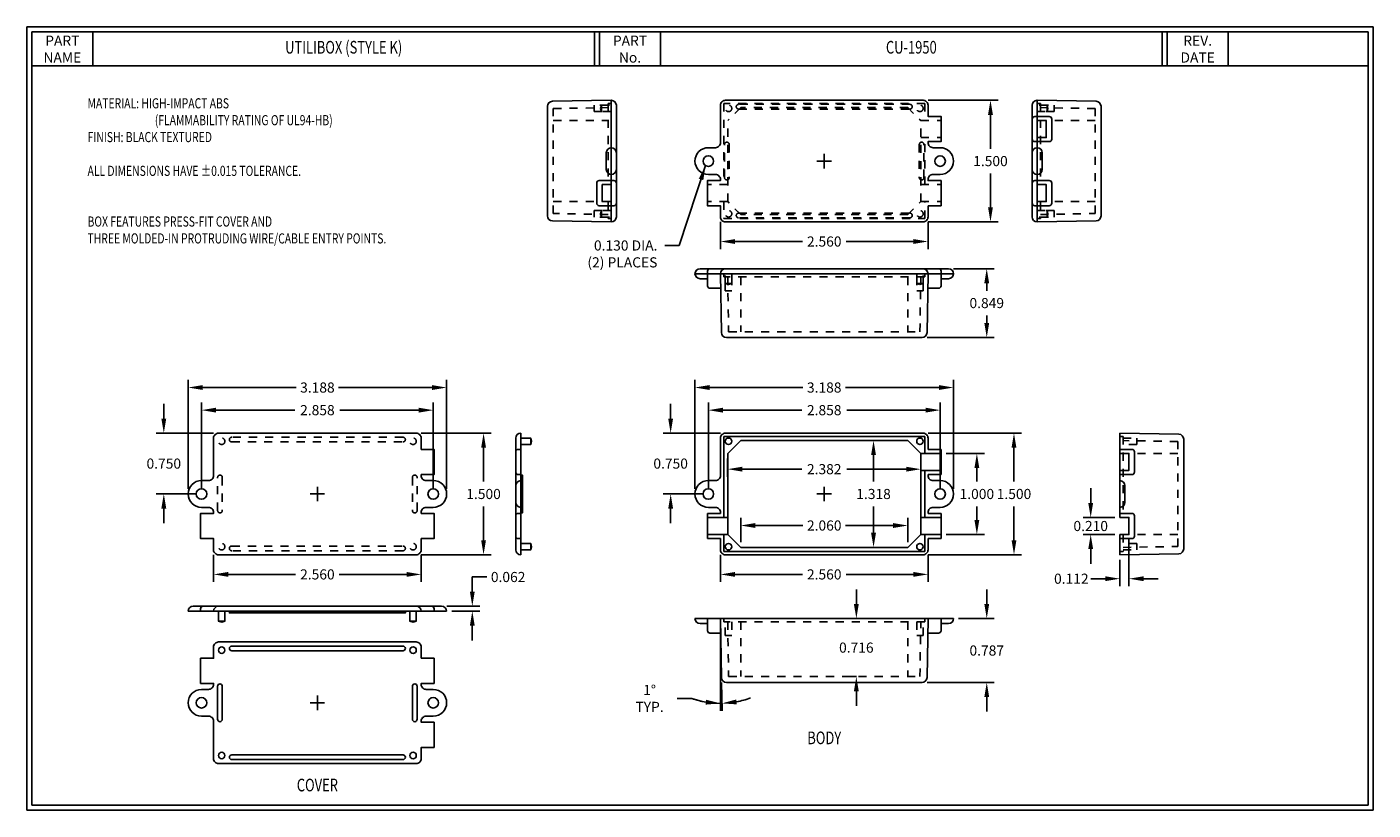
# Model space of a CAD drawing. Units: inches. Extents: x 0 to 16.6, y 0 to 9.7.
import ezdxf
from ezdxf.enums import TextEntityAlignment as Align

# ---------------------------------------------------------------- set-up
doc = ezdxf.new("R2010")
doc.units = ezdxf.units.IN
doc.header["$LTSCALE"] = 0.375
doc.header["$MEASUREMENT"] = 0
doc.linetypes.add('CENTER', pattern=[2, 1.25, -0.25, 0.25, -0.25])
doc.linetypes.add('HIDDEN', pattern=[0.375, 0.25, -0.125])
for name, color, linetype in [('CENTER', 7, 'CENTER'), ('DIM', 7, 'Continuous'), ('HIDDEN', 7, 'HIDDEN'), ('OBJECT', 7, 'Continuous'), ('TEXT', 7, 'Continuous'), ('TITLE', 7, 'Continuous')]:
    doc.layers.add(name, color=color, linetype=linetype)
doc.styles.add('TXT', font='TXT.shx', dxfattribs={"width": 0.75})
doc.dimstyles.new('23NSTD', dxfattribs={"dimtxt": 0.125, "dimasz": 0.18, "dimexe": 0.093, "dimexo": 0.063, "dimgap": 0.09, "dimtad": 0, "dimtih": 1, "dimtoh": 1, "dimdec": 3, "dimzin": 0, "dimdsep": 46, "dimtxsty": 'TXT', "dimcen": 0.09, "dimadec": 0, "dimazin": 0, "dimtfac": 1, "dimtdec": 3, "dimtofl": 0, "dimtmove": 0, "dimatfit": 1, "dimfxl": 1, "dimtolj": 1, "dimtzin": 0, "dimarcsym": 0})

# ---------------------------------------------------------------- blocks, each defined once
blk = doc.blocks.new('Hbs')
at = {"layer": 'TITLE'}
for p, q in [((0, 0), (0, 9.66)), ((0, 9.66), (16.6, 9.66)), ((16.6, 9.66), (16.6, 0)), ((0.062, 0.062), (0.062, 9.598)), ((0.062, 9.598), (16.538, 9.598)), ((0.812, 9.18), (0.812, 9.598)), ((7, 9.598), (7, 9.18)), ((7.062, 9.598), (7.062, 9.18)), ((7.812, 9.598), (7.812, 9.18)), ((14, 9.598), (14, 9.18)), ((14.062, 9.598), (14.062, 9.18)), ((14.812, 9.598), (14.812, 9.18)), ((16.538, 9.598), (16.538, 0.062)), ((0.062, 9.18), (16.538, 9.18)), ((16.6, 0), (0, 0)), ((16.538, 0.062), (0.062, 0.062))]:
    blk.add_line(p, q, dxfattribs=at)
at = {"layer": 'TEXT', "style": 'TXT'}
for s, p in [('PART', (0.437, 9.428)), ('PART', (7.437, 9.428)), ('REV.', (14.437, 9.428)), ('NAME', (0.437, 9.22)), ('No.', (7.437, 9.22)), ('DATE', (14.437, 9.22))]:
    blk.add_text(s, height=0.125, dxfattribs=at).set_placement(p, align=Align.CENTER)
blk = doc.blocks.new('*D2')
at = {"layer": 'Defpoints', "color": 0}
for p in [(11.261, 4.933), (8.403, 3.899), (11.261, 3.899)]:
    blk.add_point(p, dxfattribs=at)
at = {"layer": 'DIM', "color": 0, "lineweight": -2}
for p, q in [((8.403, 3.962), (8.403, 5.026)), ((11.261, 3.962), (11.261, 5.026)), ((8.583, 4.933), (9.555, 4.933)), ((11.081, 4.933), (10.11, 4.933))]:
    blk.add_line(p, q, dxfattribs=at)
at = {"layer": 'DIM', "color": 0}
for points in [[(8.583, 4.963), (8.583, 4.903), (8.403, 4.933)], [(11.081, 4.963), (11.081, 4.903), (11.261, 4.933)]]:
    blk.add_solid(points, dxfattribs=at)
at = {"layer": 'DIM', "color": 0, "insert": (9.832, 4.933), "char_height": 0.125, "attachment_point": 5, "style": 'TXT'}
blk.add_mtext('\\A1;2.858', dxfattribs=at)
blk = doc.blocks.new('*D3')
at = {"layer": 'Defpoints', "color": 0}
for p in [(11.272, 4.399), (11.272, 3.399), (11.714, 3.399)]:
    blk.add_point(p, dxfattribs=at)
at = {"layer": 'DIM', "color": 0, "lineweight": -2}
for p, q in [((11.335, 4.399), (11.807, 4.399)), ((11.714, 4.219), (11.714, 4.051)), ((11.714, 3.579), (11.714, 3.746)), ((11.335, 3.399), (11.807, 3.399))]:
    blk.add_line(p, q, dxfattribs=at)
at = {"layer": 'DIM', "color": 0}
for points in [[(11.684, 4.219), (11.744, 4.219), (11.714, 4.399)], [(11.684, 3.579), (11.744, 3.579), (11.714, 3.399)]]:
    blk.add_solid(points, dxfattribs=at)
at = {"layer": 'DIM', "color": 0, "insert": (11.714, 3.899), "char_height": 0.125, "attachment_point": 5, "style": 'TXT'}
blk.add_mtext('\\A1;1.000', dxfattribs=at)
blk = doc.blocks.new('*D4')
at = {"layer": 'Defpoints', "color": 0}
for p in [(11.426, 5.212), (8.238, 3.899), (11.426, 3.899)]:
    blk.add_point(p, dxfattribs=at)
at = {"layer": 'DIM', "color": 0, "lineweight": -2}
for p, q in [((8.238, 3.962), (8.238, 5.305)), ((8.418, 5.212), (9.57, 5.212)), ((11.246, 5.212), (10.094, 5.212)), ((11.426, 3.962), (11.426, 5.305))]:
    blk.add_line(p, q, dxfattribs=at)
at = {"layer": 'DIM', "color": 0}
for points in [[(8.418, 5.242), (8.418, 5.182), (8.238, 5.212)], [(11.246, 5.242), (11.246, 5.182), (11.426, 5.212)]]:
    blk.add_solid(points, dxfattribs=at)
at = {"layer": 'DIM', "color": 0, "insert": (9.832, 5.212), "char_height": 0.125, "attachment_point": 5, "style": 'TXT'}
blk.add_mtext('\\A1;3.188', dxfattribs=at)
blk = doc.blocks.new('*D5')
at = {"layer": 'Defpoints', "color": 0}
for p in [(11.05, 4.649), (11.05, 3.149), (12.172, 3.149)]:
    blk.add_point(p, dxfattribs=at)
at = {"layer": 'DIM', "color": 0, "lineweight": -2}
for p, q in [((11.113, 4.649), (12.265, 4.649)), ((12.172, 4.469), (12.172, 4.051)), ((12.172, 3.329), (12.172, 3.746)), ((11.113, 3.149), (12.265, 3.149))]:
    blk.add_line(p, q, dxfattribs=at)
at = {"layer": 'DIM', "color": 0}
for points in [[(12.142, 4.469), (12.202, 4.469), (12.172, 4.649)], [(12.142, 3.329), (12.202, 3.329), (12.172, 3.149)]]:
    blk.add_solid(points, dxfattribs=at)
at = {"layer": 'DIM', "color": 0, "insert": (12.172, 3.899), "char_height": 0.125, "attachment_point": 5, "style": 'TXT'}
blk.add_mtext('\\A1;1.500', dxfattribs=at)
blk = doc.blocks.new('*D6')
at = {"layer": 'Defpoints', "color": 0}
for p in [(8.552, 3.211), (11.112, 3.211), (8.552, 2.907)]:
    blk.add_point(p, dxfattribs=at)
at = {"layer": 'DIM', "color": 0, "lineweight": -2}
for p, q in [((8.552, 3.148), (8.552, 2.814)), ((11.112, 3.148), (11.112, 2.814)), ((8.732, 2.907), (9.563, 2.907)), ((10.932, 2.907), (10.102, 2.907))]:
    blk.add_line(p, q, dxfattribs=at)
at = {"layer": 'DIM', "color": 0}
for points in [[(8.732, 2.937), (8.732, 2.877), (8.552, 2.907)], [(10.932, 2.937), (10.932, 2.877), (11.112, 2.907)]]:
    blk.add_solid(points, dxfattribs=at)
at = {"layer": 'DIM', "color": 0, "insert": (9.832, 2.907), "char_height": 0.125, "attachment_point": 5, "style": 'TXT'}
blk.add_mtext('\\A1;2.560', dxfattribs=at)
blk = doc.blocks.new('*D7')
at = {"layer": 'Defpoints', "color": 0}
for p in [(11.426, 2.362), (11.038, 1.575), (11.836, 1.575)]:
    blk.add_point(p, dxfattribs=at)
at = {"layer": 'DIM', "color": 0, "lineweight": -2}
for p, q in [((11.836, 2.542), (11.836, 2.722)), ((11.489, 2.362), (11.929, 2.362)), ((11.101, 1.575), (11.929, 1.575)), ((11.836, 1.395), (11.836, 1.215))]:
    blk.add_line(p, q, dxfattribs=at)
at = {"layer": 'DIM', "color": 0}
for points in [[(11.806, 2.542), (11.866, 2.542), (11.836, 2.362)], [(11.806, 1.395), (11.866, 1.395), (11.836, 1.575)]]:
    blk.add_solid(points, dxfattribs=at)
at = {"layer": 'DIM', "color": 0, "insert": (11.836, 1.968), "char_height": 0.125, "attachment_point": 5, "style": 'TXT'}
blk.add_mtext('\\A1;0.787', dxfattribs=at)
blk = doc.blocks.new('*D8')
at = {"layer": 'Defpoints', "color": 0}
for p in [(10.228, 2.362), (10.291, 2.362), (10.291, 1.646)]:
    blk.add_point(p, dxfattribs=at)
at = {"layer": 'DIM', "color": 0, "lineweight": -2}
for p, q in [((10.228, 2.542), (10.228, 2.722)), ((10.228, 2.362), (10.135, 2.362)), ((10.228, 1.646), (10.135, 1.646)), ((10.228, 1.466), (10.228, 1.286))]:
    blk.add_line(p, q, dxfattribs=at)
at = {"layer": 'DIM', "color": 0}
for points in [[(10.198, 2.542), (10.258, 2.542), (10.228, 2.362)], [(10.198, 1.466), (10.258, 1.466), (10.228, 1.646)]]:
    blk.add_solid(points, dxfattribs=at)
at = {"layer": 'DIM', "color": 0, "insert": (10.228, 2.004), "char_height": 0.125, "attachment_point": 5, "style": 'TXT'}
blk.add_mtext('\\A1;0.716', dxfattribs=at)
blk = doc.blocks.new('*D9')
at = {"layer": 'Defpoints', "color": 0}
for p in [(8.641, 4.399), (11.023, 4.399), (11.023, 4.205)]:
    blk.add_point(p, dxfattribs=at)
at = {"layer": 'DIM', "color": 0, "lineweight": -2}
for p, q in [((8.641, 4.336), (8.641, 4.112)), ((11.023, 4.336), (11.023, 4.112)), ((8.821, 4.205), (9.555, 4.205)), ((10.843, 4.205), (10.11, 4.205))]:
    blk.add_line(p, q, dxfattribs=at)
at = {"layer": 'DIM', "color": 0}
for points in [[(8.821, 4.235), (8.821, 4.175), (8.641, 4.205)], [(10.843, 4.235), (10.843, 4.175), (11.023, 4.205)]]:
    blk.add_solid(points, dxfattribs=at)
at = {"layer": 'DIM', "color": 0, "insert": (9.832, 4.205), "char_height": 0.125, "attachment_point": 5, "style": 'TXT'}
blk.add_mtext('\\A1;2.382', dxfattribs=at)
blk = doc.blocks.new('*D10')
at = {"layer": 'Defpoints', "color": 0}
for p in [(10.862, 4.558), (10.44, 3.24), (10.862, 3.24)]:
    blk.add_point(p, dxfattribs=at)
at = {"layer": 'DIM', "color": 0, "lineweight": -2}
for p, q in [((10.799, 4.558), (10.347, 4.558)), ((10.44, 4.378), (10.44, 4.051)), ((10.44, 3.42), (10.44, 3.746)), ((10.799, 3.24), (10.347, 3.24))]:
    blk.add_line(p, q, dxfattribs=at)
at = {"layer": 'DIM', "color": 0}
for points in [[(10.41, 4.378), (10.47, 4.378), (10.44, 4.558)], [(10.41, 3.42), (10.47, 3.42), (10.44, 3.24)]]:
    blk.add_solid(points, dxfattribs=at)
at = {"layer": 'DIM', "color": 0, "insert": (10.44, 3.899), "char_height": 0.125, "attachment_point": 5, "style": 'TXT'}
blk.add_mtext('\\A1;1.318', dxfattribs=at)
blk = doc.blocks.new('*D11')
at = {"layer": 'Defpoints', "color": 0}
for p in [(10.862, 3.51), (8.802, 3.24), (10.862, 3.24)]:
    blk.add_point(p, dxfattribs=at)
at = {"layer": 'DIM', "color": 0, "lineweight": -2}
for p, q in [((8.802, 3.303), (8.802, 3.603)), ((8.982, 3.51), (9.57, 3.51)), ((10.682, 3.51), (10.094, 3.51)), ((10.862, 3.303), (10.862, 3.603))]:
    blk.add_line(p, q, dxfattribs=at)
at = {"layer": 'DIM', "color": 0}
for points in [[(8.982, 3.54), (8.982, 3.48), (8.802, 3.51)], [(10.682, 3.54), (10.682, 3.48), (10.862, 3.51)]]:
    blk.add_solid(points, dxfattribs=at)
at = {"layer": 'DIM', "color": 0, "insert": (9.832, 3.51), "char_height": 0.125, "attachment_point": 5, "style": 'TXT'}
blk.add_mtext('\\A1;2.060', dxfattribs=at)
blk = doc.blocks.new('*D12')
at = {"layer": 'Defpoints', "color": 0}
for p in [(5.011, 4.933), (2.153, 3.899), (5.011, 3.899)]:
    blk.add_point(p, dxfattribs=at)
at = {"layer": 'DIM', "color": 0, "lineweight": -2}
for p, q in [((2.153, 3.962), (2.153, 5.026)), ((5.011, 3.962), (5.011, 5.026)), ((2.333, 4.933), (3.304, 4.933)), ((4.831, 4.933), (3.859, 4.933))]:
    blk.add_line(p, q, dxfattribs=at)
at = {"layer": 'DIM', "color": 0}
for points in [[(2.333, 4.963), (2.333, 4.903), (2.153, 4.933)], [(4.831, 4.963), (4.831, 4.903), (5.011, 4.933)]]:
    blk.add_solid(points, dxfattribs=at)
at = {"layer": 'DIM', "color": 0, "insert": (3.582, 4.933), "char_height": 0.125, "attachment_point": 5, "style": 'TXT'}
blk.add_mtext('\\A1;2.858', dxfattribs=at)
blk = doc.blocks.new('*D13')
at = {"layer": 'Defpoints', "color": 0}
for p in [(5.176, 5.212), (1.988, 3.899), (5.176, 3.899)]:
    blk.add_point(p, dxfattribs=at)
at = {"layer": 'DIM', "color": 0, "lineweight": -2}
for p, q in [((1.988, 3.962), (1.988, 5.305)), ((2.168, 5.212), (3.32, 5.212)), ((4.996, 5.212), (3.843, 5.212)), ((5.176, 3.962), (5.176, 5.305))]:
    blk.add_line(p, q, dxfattribs=at)
at = {"layer": 'DIM', "color": 0}
for points in [[(2.168, 5.242), (2.168, 5.182), (1.988, 5.212)], [(4.996, 5.242), (4.996, 5.182), (5.176, 5.212)]]:
    blk.add_solid(points, dxfattribs=at)
at = {"layer": 'DIM', "color": 0, "insert": (3.582, 5.212), "char_height": 0.125, "attachment_point": 5, "style": 'TXT'}
blk.add_mtext('\\A1;3.188', dxfattribs=at)
blk = doc.blocks.new('*D14')
at = {"layer": 'Defpoints', "color": 0}
for p in [(4.8, 4.649), (4.8, 3.149), (5.631, 3.149)]:
    blk.add_point(p, dxfattribs=at)
at = {"layer": 'DIM', "color": 0, "lineweight": -2}
for p, q in [((4.863, 4.649), (5.724, 4.649)), ((5.631, 4.469), (5.631, 4.051)), ((5.631, 3.329), (5.631, 3.746)), ((4.863, 3.149), (5.724, 3.149))]:
    blk.add_line(p, q, dxfattribs=at)
at = {"layer": 'DIM', "color": 0}
for points in [[(5.601, 4.469), (5.661, 4.469), (5.631, 4.649)], [(5.601, 3.329), (5.661, 3.329), (5.631, 3.149)]]:
    blk.add_solid(points, dxfattribs=at)
at = {"layer": 'DIM', "color": 0, "insert": (5.631, 3.899), "char_height": 0.125, "attachment_point": 5, "style": 'TXT'}
blk.add_mtext('\\A1;1.500', dxfattribs=at)
blk = doc.blocks.new('*D15')
at = {"layer": 'Defpoints', "color": 0}
for p in [(2.302, 3.211), (4.862, 3.211), (2.302, 2.907)]:
    blk.add_point(p, dxfattribs=at)
at = {"layer": 'DIM', "color": 0, "lineweight": -2}
for p, q in [((2.302, 3.148), (2.302, 2.814)), ((4.862, 3.148), (4.862, 2.814)), ((2.482, 2.907), (3.312, 2.907)), ((4.682, 2.907), (3.851, 2.907))]:
    blk.add_line(p, q, dxfattribs=at)
at = {"layer": 'DIM', "color": 0}
for points in [[(2.482, 2.937), (2.482, 2.877), (2.302, 2.907)], [(4.682, 2.937), (4.682, 2.877), (4.862, 2.907)]]:
    blk.add_solid(points, dxfattribs=at)
at = {"layer": 'DIM', "color": 0, "insert": (3.582, 2.907), "char_height": 0.125, "attachment_point": 5, "style": 'TXT'}
blk.add_mtext('\\A1;2.560', dxfattribs=at)
blk = doc.blocks.new('*D16')
at = {"layer": 'Defpoints', "color": 0}
for p in [(5.114, 2.515), (5.492, 2.515), (5.176, 2.453)]:
    blk.add_point(p, dxfattribs=at)
at = {"layer": 'DIM', "color": 0, "lineweight": -2}
for p, q in [((5.492, 2.695), (5.492, 2.875)), ((5.492, 2.875), (5.672, 2.875)), ((5.177, 2.515), (5.585, 2.515)), ((5.239, 2.453), (5.585, 2.453)), ((5.492, 2.273), (5.492, 2.093))]:
    blk.add_line(p, q, dxfattribs=at)
at = {"layer": 'DIM', "color": 0}
for points in [[(5.462, 2.695), (5.522, 2.695), (5.492, 2.515)], [(5.462, 2.273), (5.522, 2.273), (5.492, 2.453)]]:
    blk.add_solid(points, dxfattribs=at)
at = {"layer": 'DIM', "color": 0, "insert": (5.934, 2.875), "char_height": 0.125, "attachment_point": 5, "style": 'TXT'}
blk.add_mtext('\\A1;0.062', dxfattribs=at)
blk = doc.blocks.new('*D17')
at = {"layer": 'Defpoints', "color": 0}
for p in [(8.614, 4.649), (7.938, 3.899), (8.403, 3.899)]:
    blk.add_point(p, dxfattribs=at)
at = {"layer": 'DIM', "color": 0, "lineweight": -2}
for p, q in [((7.938, 4.829), (7.938, 5.009)), ((8.551, 4.649), (7.845, 4.649)), ((8.34, 3.899), (7.845, 3.899)), ((7.938, 3.719), (7.938, 3.539))]:
    blk.add_line(p, q, dxfattribs=at)
at = {"layer": 'DIM', "color": 0}
for points in [[(7.908, 4.829), (7.968, 4.829), (7.938, 4.649)], [(7.908, 3.719), (7.968, 3.719), (7.938, 3.899)]]:
    blk.add_solid(points, dxfattribs=at)
at = {"layer": 'DIM', "color": 0, "insert": (7.938, 4.274), "char_height": 0.125, "attachment_point": 5, "style": 'TXT'}
blk.add_mtext('\\A1;0.750', dxfattribs=at)
blk = doc.blocks.new('*D18')
at = {"layer": 'Defpoints', "color": 0}
for p in [(2.364, 4.649), (1.688, 3.899), (2.153, 3.899)]:
    blk.add_point(p, dxfattribs=at)
at = {"layer": 'DIM', "color": 0, "lineweight": -2}
for p, q in [((1.688, 4.829), (1.688, 5.009)), ((2.301, 4.649), (1.595, 4.649)), ((2.09, 3.899), (1.595, 3.899)), ((1.688, 3.719), (1.688, 3.539))]:
    blk.add_line(p, q, dxfattribs=at)
at = {"layer": 'DIM', "color": 0}
for points in [[(1.658, 4.829), (1.718, 4.829), (1.688, 4.649)], [(1.658, 3.719), (1.718, 3.719), (1.688, 3.899)]]:
    blk.add_solid(points, dxfattribs=at)
at = {"layer": 'DIM', "color": 0, "insert": (1.688, 4.274), "char_height": 0.125, "attachment_point": 5, "style": 'TXT'}
blk.add_mtext('\\A1;0.750', dxfattribs=at)
blk = doc.blocks.new('*D19')
at = {"layer": 'Defpoints', "color": 0}
for p in [(13.478, 3.609), (13.118, 3.399), (13.478, 3.399)]:
    blk.add_point(p, dxfattribs=at)
at = {"layer": 'DIM', "color": 0, "lineweight": -2}
for p, q in [((13.118, 3.789), (13.118, 3.969)), ((13.415, 3.609), (13.025, 3.609)), ((13.415, 3.399), (13.025, 3.399)), ((13.118, 3.219), (13.118, 3.039))]:
    blk.add_line(p, q, dxfattribs=at)
at = {"layer": 'DIM', "color": 0}
for points in [[(13.088, 3.789), (13.148, 3.789), (13.118, 3.609)], [(13.088, 3.219), (13.148, 3.219), (13.118, 3.399)]]:
    blk.add_solid(points, dxfattribs=at)
at = {"layer": 'DIM', "color": 0, "insert": (13.118, 3.504), "char_height": 0.125, "attachment_point": 5, "style": 'TXT'}
blk.add_mtext('\\A1;0.210', dxfattribs=at)
blk = doc.blocks.new('*D20')
at = {"layer": 'Defpoints', "color": 0}
for p in [(13.59, 3.399), (13.478, 3.149), (13.478, 2.854)]:
    blk.add_point(p, dxfattribs=at)
at = {"layer": 'DIM', "color": 0, "lineweight": -2}
for p, q in [((13.59, 3.336), (13.59, 2.761)), ((13.478, 3.086), (13.478, 2.761)), ((13.298, 2.854), (13.118, 2.854)), ((13.77, 2.854), (13.95, 2.854))]:
    blk.add_line(p, q, dxfattribs=at)
at = {"layer": 'DIM', "color": 0}
for points in [[(13.298, 2.884), (13.298, 2.824), (13.478, 2.854)], [(13.77, 2.884), (13.77, 2.824), (13.59, 2.854)]]:
    blk.add_solid(points, dxfattribs=at)
at = {"layer": 'DIM', "color": 0, "insert": (12.879, 2.854), "char_height": 0.125, "attachment_point": 5, "style": 'TXT'}
blk.add_mtext('\\A1;0.112', dxfattribs=at)
blk = doc.blocks.new('*D21')
at = {"layer": 'Defpoints', "color": 0}
for p in [(8.552, 2.362), (8.552, 2.362), (8.552, 2.34), (8.565, 1.636), (8.564, 1.316)]:
    blk.add_point(p, dxfattribs=at)
at = {"layer": 'DIM', "color": 0, "lineweight": -2}
for p, q in [((8.552, 2.277), (8.552, 1.223)), ((8.566, 1.573), (8.572, 1.223)), ((8.198, 1.377), (8.018, 1.377))]:
    blk.add_line(p, q, dxfattribs=at)
for start, end in [(250.1884, 270), (250.2625, 260.1313), (280.8687, 290.7375)]:
    blk.add_arc((8.552, 2.362), 1.046, start, end, dxfattribs=at)
at = {"layer": 'DIM', "color": 0}
for points in [[(8.375, 1.361), (8.37, 1.301), (8.552, 1.316)], [(8.753, 1.304), (8.746, 1.364), (8.57, 1.316)]]:
    blk.add_solid(points, dxfattribs=at)
at = {"layer": 'DIM', "color": 0, "insert": (7.678, 1.377), "char_height": 0.125, "attachment_point": 5, "style": 'TXT'}
blk.add_mtext('\\A1;1° TYP.', dxfattribs=at)
blk = doc.blocks.new('*D22')
at = {"layer": 'Defpoints', "color": 0}
for p in [(11.05, 8.755), (11.05, 7.255), (11.882, 7.255)]:
    blk.add_point(p, dxfattribs=at)
at = {"layer": 'DIM', "color": 0, "lineweight": -2}
for p, q in [((11.113, 8.755), (11.975, 8.755)), ((11.882, 8.575), (11.882, 8.158)), ((11.882, 7.435), (11.882, 7.853)), ((11.113, 7.255), (11.975, 7.255))]:
    blk.add_line(p, q, dxfattribs=at)
at = {"layer": 'DIM', "color": 0}
for points in [[(11.852, 8.575), (11.912, 8.575), (11.882, 8.755)], [(11.852, 7.435), (11.912, 7.435), (11.882, 7.255)]]:
    blk.add_solid(points, dxfattribs=at)
at = {"layer": 'DIM', "color": 0, "insert": (11.882, 8.005), "char_height": 0.125, "attachment_point": 5, "style": 'TXT'}
blk.add_mtext('\\A1;1.500', dxfattribs=at)
blk = doc.blocks.new('*D23')
at = {"layer": 'Defpoints', "color": 0}
for p in [(8.552, 7.317), (11.112, 7.317), (8.552, 7.013)]:
    blk.add_point(p, dxfattribs=at)
at = {"layer": 'DIM', "color": 0, "lineweight": -2}
for p, q in [((8.552, 7.254), (8.552, 6.92)), ((11.112, 7.254), (11.112, 6.92)), ((8.732, 7.013), (9.563, 7.013)), ((10.932, 7.013), (10.102, 7.013))]:
    blk.add_line(p, q, dxfattribs=at)
at = {"layer": 'DIM', "color": 0}
for points in [[(8.732, 7.043), (8.732, 6.983), (8.552, 7.013)], [(10.932, 7.043), (10.932, 6.983), (11.112, 7.013)]]:
    blk.add_solid(points, dxfattribs=at)
at = {"layer": 'DIM', "color": 0, "insert": (9.832, 7.013), "char_height": 0.125, "attachment_point": 5, "style": 'TXT'}
blk.add_mtext('\\A1;2.560', dxfattribs=at)
blk = doc.blocks.new('*D24')
at = {"layer": 'Defpoints', "color": 0}
for p in [(11.364, 6.678), (11.038, 5.829), (11.836, 5.829)]:
    blk.add_point(p, dxfattribs=at)
at = {"layer": 'DIM', "color": 0, "lineweight": -2}
for p, q in [((11.427, 6.678), (11.929, 6.678)), ((11.836, 6.498), (11.836, 6.406)), ((11.836, 6.009), (11.836, 6.101)), ((11.101, 5.829), (11.929, 5.829))]:
    blk.add_line(p, q, dxfattribs=at)
at = {"layer": 'DIM', "color": 0}
for points in [[(11.806, 6.498), (11.866, 6.498), (11.836, 6.678)], [(11.806, 6.009), (11.866, 6.009), (11.836, 5.829)]]:
    blk.add_solid(points, dxfattribs=at)
at = {"layer": 'DIM', "color": 0, "insert": (11.836, 6.254), "char_height": 0.125, "attachment_point": 5, "style": 'TXT'}
blk.add_mtext('\\A1;0.849', dxfattribs=at)

msp = doc.modelspace()

# ---------------------------------------------------------------- linework, layer by layer
at = {"layer": 'CENTER'}
for p, q in [((9.7422, 8.0051), (9.9222, 8.0051)), ((9.8322, 7.9151), (9.8322, 8.0951)), ((3.5816, 3.8089), (3.5816, 3.9889)), ((9.8322, 3.8089), (9.8322, 3.9889)), ((3.4916, 3.8989), (3.6716, 3.8989)), ((9.7422, 3.8989), (9.9222, 3.8989)), ((3.5816, 1.2334), (3.5816, 1.4134)), ((3.4916, 1.3234), (3.6716, 1.3234))]:
    msp.add_line(p, q, dxfattribs=at)
at = {"layer": 'HIDDEN'}
for p, q in [((6.4903, 8.6523), (7.1663, 8.6641)), ((6.4904, 7.3579), (6.4903, 8.6523)), ((7.084, 8.6951), (7.084, 8.6151)), ((7.1663, 8.7151), (7.1663, 7.7151)), ((7.2063, 8.7151), (7.1663, 8.7151)), ((11.0722, 8.7151), (8.5922, 8.7151)), ((8.5922, 8.7151), (8.5922, 7.7151)), ((8.8023, 8.6641), (8.6412, 8.5051)), ((10.8622, 8.6641), (8.8023, 8.6641)), ((10.8622, 8.6641), (11.0232, 8.5051)), ((11.0722, 8.7151), (11.0722, 8.5051)), ((12.4581, 8.7151), (12.4981, 8.7151)), ((12.4981, 8.7151), (12.4981, 7.7151)), ((13.1741, 8.6523), (12.4981, 8.6641)), ((12.5804, 8.6951), (12.5804, 8.6151)), ((13.174, 7.3579), (13.1741, 8.6523)), ((6.4903, 8.5051), (7.1663, 8.5051)), ((8.6412, 7.5051), (8.6412, 8.5051)), ((11.0232, 8.5051), (11.2722, 8.5051)), ((11.0232, 7.5051), (11.0232, 8.5051)), ((13.1741, 8.5051), (12.5701, 8.5051)), ((11.0232, 8.2951), (11.2722, 8.2951)), ((11.0722, 7.7151), (11.0722, 8.2951)), ((8.6412, 7.7151), (8.3922, 7.7151)), ((11.0232, 7.7151), (11.2722, 7.7151)), ((6.4903, 7.5051), (7.0943, 7.5051)), ((7.1663, 7.5051), (7.1663, 7.2951)), ((8.6412, 7.5051), (8.3922, 7.5051)), ((8.5922, 7.5051), (8.5922, 7.2951)), ((8.8023, 7.3461), (8.6412, 7.5051)), ((10.8622, 7.3461), (11.0232, 7.5051)), ((11.0232, 7.5051), (11.2722, 7.5051)), ((11.0722, 7.2951), (11.0722, 7.5051)), ((12.4981, 7.5051), (12.4981, 7.2951)), ((13.1741, 7.5051), (12.5701, 7.5051)), ((7.1663, 7.3461), (6.4904, 7.3579)), ((7.084, 7.3151), (7.084, 7.3951)), ((10.8622, 7.3461), (8.8023, 7.3461)), ((12.4981, 7.3461), (13.174, 7.3579)), ((12.5804, 7.3151), (12.5804, 7.3951)), ((7.2063, 7.2951), (7.1663, 7.2951)), ((8.5922, 7.2951), (11.0722, 7.2951)), ((12.4581, 7.2951), (12.4981, 7.2951)), ((8.5922, 6.6161), (8.5922, 6.5761)), ((11.0722, 6.5761), (8.5922, 6.5761)), ((8.6122, 6.4939), (8.6922, 6.4939)), ((8.6412, 6.5761), (8.653, 5.9001)), ((8.8023, 6.5761), (8.8023, 5.9001)), ((10.8622, 6.5761), (10.8622, 5.9001)), ((11.0522, 6.4939), (10.9722, 6.4939)), ((11.0114, 5.9002), (11.0232, 6.5761)), ((11.0722, 6.6161), (11.0722, 6.5761)), ((8.653, 5.9001), (11.0114, 5.9002)), ((13.4778, 4.6089), (13.5178, 4.6089)), ((13.5178, 4.6089), (13.5178, 3.6089)), ((14.1938, 4.5461), (13.5178, 4.5579)), ((14.1937, 3.2517), (14.1938, 4.5461)), ((14.1938, 4.3989), (13.5898, 4.3989)), ((13.5178, 3.3989), (13.5178, 3.1889)), ((14.1938, 3.3989), (13.5898, 3.3989)), ((13.4778, 3.1889), (13.5178, 3.1889)), ((13.5178, 3.2399), (14.1937, 3.2517)), ((8.5922, 2.3619), (8.5922, 2.3219)), ((11.0722, 2.3619), (11.0722, 2.3219)), ((11.0722, 2.3219), (8.5922, 2.3219)), ((8.6412, 2.3219), (8.653, 1.6459)), ((8.8023, 2.3219), (8.8023, 1.6459)), ((10.8622, 2.3219), (10.8622, 1.6459)), ((11.0114, 1.646), (11.0232, 2.3219)), ((8.653, 1.6459), (11.0114, 1.646))]:
    msp.add_line(p, q, dxfattribs=at)
for points in [[(7.1663, 8.6951), (6.9963, 8.6951), (6.9963, 8.6151), (7.1663, 8.6151)], [(7.2063, 8.6151), (7.084, 8.6151), (7.0733, 8.6551), (7.084, 8.6951), (7.2063, 8.6951)], [(12.4581, 8.6151), (12.5804, 8.6151), (12.5911, 8.6551), (12.5804, 8.6951), (12.4581, 8.6951)], [(12.4981, 8.6951), (12.6681, 8.6951), (12.6681, 8.6151), (12.4981, 8.6151)], [(7.1663, 7.3151), (6.9963, 7.3151), (6.9963, 7.3951), (7.1663, 7.3951)], [(7.2063, 7.3951), (7.084, 7.3951), (7.0733, 7.3551), (7.084, 7.3151), (7.2063, 7.3151)], [(12.4581, 7.3951), (12.5804, 7.3951), (12.5911, 7.3551), (12.5804, 7.3151), (12.4581, 7.3151)], [(12.4981, 7.3151), (12.6681, 7.3151), (12.6681, 7.3951), (12.4981, 7.3951)], [(8.6922, 6.6161), (8.6922, 6.4939), (8.6522, 6.4831), (8.6122, 6.4939), (8.6122, 6.6161)], [(8.6922, 6.5761), (8.6922, 6.4061), (8.6122, 6.4061), (8.6122, 6.5761)], [(10.9722, 6.6161), (10.9722, 6.4939), (11.0122, 6.4831), (11.0522, 6.4939), (11.0522, 6.6161)], [(10.9722, 6.5761), (10.9722, 6.4061), (11.0522, 6.4061), (11.0522, 6.5761)], [(13.5178, 4.5889), (13.6878, 4.5889), (13.6878, 4.5089), (13.5178, 4.5089)], [(13.5178, 3.2089), (13.6878, 3.2089), (13.6878, 3.2889), (13.5178, 3.2889)], [(8.6922, 2.3219), (8.6922, 2.1519), (8.6122, 2.1519), (8.6122, 2.3219)], [(10.9722, 2.3219), (10.9722, 2.1519), (11.0522, 2.1519), (11.0522, 2.3219)]]:
    msp.add_lwpolyline(points, dxfattribs=at)
for points in [[(8.7762, 8.7051, 1), (8.7762, 8.6471), (10.8882, 8.6471, 1), (10.8882, 8.7051)], [(8.6602, 7.8011, -1), (8.6022, 7.8011), (8.6022, 8.2091, -1), (8.6602, 8.2091)], [(11.0042, 7.8011, 1), (11.0622, 7.8011), (11.0622, 8.2091, 1), (11.0042, 8.2091)], [(8.7762, 7.3051, -1), (8.7762, 7.3631), (10.8882, 7.3631, -1), (10.8882, 7.3051)], [(2.5256, 4.5989, 1), (2.5256, 4.5409), (4.6376, 4.5409, 1), (4.6376, 4.5989)], [(2.4096, 3.6949, -1), (2.3516, 3.6949), (2.3516, 4.1029, -1), (2.4096, 4.1029)], [(4.7536, 3.6949, 1), (4.8116, 3.6949), (4.8116, 4.1029, 1), (4.7536, 4.1029)], [(2.5256, 3.1989, -1), (2.5256, 3.2569), (4.6376, 3.2569, -1), (4.6376, 3.1989)]]:
    msp.add_lwpolyline(points, format="xyb", close=True, dxfattribs=at)
for centre in [(8.6522, 8.6551), (11.0122, 8.6551), (8.6522, 7.3551), (11.0122, 7.3551), (2.4016, 4.5489), (4.7616, 4.5489), (2.4016, 3.2489), (4.7616, 3.2489)]:
    msp.add_circle(centre, 0.04, dxfattribs=at)
at = {"layer": 'OBJECT'}
for p, q in [((6.4193, 7.3298), (6.4193, 8.6805)), ((6.4802, 8.7424), (7.2063, 8.7551)), ((7.2063, 8.7551), (7.2063, 7.2551)), ((7.2063, 8.7551), (7.2063, 8.7551)), ((7.2683, 8.6931), (7.2683, 7.3171)), ((12.3961, 8.6931), (12.3961, 7.3171)), ((12.4581, 8.7551), (12.4581, 8.7551)), ((13.1842, 8.7424), (12.4581, 8.7551)), ((12.4581, 8.7551), (12.4581, 7.2551)), ((13.2451, 7.3298), (13.2451, 8.6805)), ((7.1443, 7.9021), (7.1443, 8.1081)), ((12.5201, 7.9021), (12.5201, 8.1081)), ((7.2063, 7.2551), (6.4802, 7.2678)), ((7.2063, 7.2551), (7.2063, 7.2551)), ((12.4581, 7.2551), (13.1842, 7.2678)), ((12.4581, 7.2551), (12.4581, 7.2551)), ((11.3642, 6.6781), (8.3002, 6.6781)), ((8.2382, 6.6161), (8.2382, 6.6161)), ((11.4262, 6.6161), (8.2382, 6.6161)), ((8.2382, 6.6161), (8.2382, 6.6161)), ((8.3922, 6.5541), (8.3002, 6.5541)), ((8.3922, 6.4671), (8.3922, 6.6161)), ((8.5522, 6.6161), (8.5522, 6.6161)), ((8.5522, 6.6161), (8.5649, 5.8901)), ((11.0995, 5.8901), (11.1122, 6.6161)), ((11.1122, 6.6161), (11.1122, 6.6161)), ((11.2722, 6.4671), (11.2722, 6.6161)), ((11.2722, 6.5541), (11.3642, 6.5541)), ((11.4262, 6.6161), (11.4262, 6.6161)), ((11.4262, 6.6161), (11.4262, 6.6161)), ((8.5522, 6.4361), (8.4232, 6.4361)), ((11.1122, 6.4361), (11.2412, 6.4361)), ((8.6269, 5.8291), (11.0376, 5.8291)), ((6.0896, 4.6489), (6.0896, 3.1489)), ((6.0896, 4.6489), (6.0896, 4.6489)), ((14.2039, 4.6362), (13.4778, 4.6489)), ((13.4778, 4.6489), (13.4778, 3.6089)), ((6.0276, 4.5869), (6.0276, 3.2109)), ((6.2119, 4.5889), (6.2119, 4.5089)), ((11.0722, 4.6089), (8.5922, 4.6089)), ((8.5922, 4.6089), (8.5922, 3.6089)), ((8.8023, 4.5579), (8.6412, 4.3989)), ((10.8622, 4.5579), (8.8023, 4.5579)), ((10.8622, 4.5579), (11.0232, 4.3989)), ((11.0722, 4.6089), (11.0722, 4.3989)), ((11.0722, 4.3989), (11.0722, 4.6089)), ((14.2648, 3.2236), (14.2648, 4.5742)), ((8.6412, 3.3989), (8.6412, 4.3989)), ((11.0232, 4.3989), (11.2722, 4.3989)), ((11.0232, 3.3989), (11.0232, 4.3989)), ((11.1122, 4.4489), (11.2722, 4.4489)), ((11.2722, 4.1389), (11.2722, 4.4489)), ((11.0232, 4.1889), (11.2722, 4.1889)), ((11.0722, 3.6089), (11.0722, 4.1889)), ((11.1122, 4.1389), (11.2722, 4.1389)), ((13.5398, 3.7959), (13.5398, 4.0019)), ((8.5522, 3.6589), (8.3922, 3.6589)), ((8.3922, 3.6589), (8.3922, 3.3489)), ((11.1122, 3.6589), (11.2722, 3.6589)), ((11.2722, 3.6589), (11.2722, 3.3489)), ((8.6412, 3.6089), (8.3922, 3.6089)), ((11.0232, 3.6089), (11.2722, 3.6089)), ((8.6412, 3.3989), (8.3922, 3.3989)), ((8.5522, 3.3489), (8.3922, 3.3489)), ((8.5922, 3.3989), (8.5922, 3.1889)), ((8.8023, 3.2399), (8.6412, 3.3989)), ((10.8622, 3.2399), (11.0232, 3.3989)), ((11.0232, 3.3989), (11.2722, 3.3989)), ((11.0722, 3.1889), (11.0722, 3.3989)), ((11.1122, 3.3489), (11.2722, 3.3489)), ((13.4778, 3.3989), (13.4778, 3.1489)), ((6.2119, 3.2089), (6.2119, 3.2889)), ((8.5922, 3.1889), (11.0722, 3.1889)), ((10.8622, 3.2399), (8.8023, 3.2399)), ((13.4778, 3.1489), (14.2039, 3.1616)), ((6.0896, 3.1489), (6.0896, 3.1489)), ((5.1136, 2.5146), (2.0496, 2.5146)), ((5.1756, 2.4526), (1.9876, 2.4526)), ((1.9876, 2.4526), (1.9876, 2.4526)), ((2.3016, 2.4526), (2.3016, 2.4526)), ((2.3616, 2.3303), (2.4416, 2.3303)), ((4.8016, 2.3303), (4.7216, 2.3303)), ((4.8616, 2.4526), (4.8616, 2.4526)), ((5.1756, 2.4526), (5.1756, 2.4526)), ((11.4262, 2.3619), (8.2382, 2.3619)), ((8.2382, 2.3619), (8.2382, 2.3619)), ((8.3922, 2.2129), (8.3922, 2.3619)), ((8.5522, 2.3619), (8.5649, 1.6358)), ((11.0995, 1.6358), (11.1122, 2.3619)), ((11.2722, 2.2129), (11.2722, 2.3619)), ((11.4262, 2.3619), (11.4262, 2.3619)), ((8.3922, 2.2999), (8.3002, 2.2999)), ((8.5522, 2.1819), (8.4232, 2.1819)), ((11.1122, 2.1819), (11.2412, 2.1819)), ((11.2722, 2.2999), (11.3642, 2.2999)), ((8.6269, 1.5749), (11.0376, 1.5749))]:
    msp.add_line(p, q, dxfattribs=at)
for points in [[(11.1122, 7.4551), (11.1122, 7.3171, -0.4142136), (11.0502, 7.2551), (8.6142, 7.2551, -0.4142136), (8.5522, 7.3171), (8.5522, 7.4551), (8.3922, 7.4551), (8.3922, 7.7651), (8.5522, 7.7651), (8.5522, 7.7781, 0.4142136), (8.4902, 7.8401), (8.4032, 7.8401, -1), (8.4032, 8.1701), (8.4902, 8.1701, 0.4142136), (8.5522, 8.2321), (8.5522, 8.6931, -0.4142136), (8.6142, 8.7551), (11.0502, 8.7551, -0.4142136), (11.1122, 8.6931), (11.1122, 8.5551), (11.2722, 8.5551), (11.2722, 8.2451), (11.1122, 8.2451), (11.1122, 8.2321, 0.4142136), (11.1742, 8.1701), (11.2612, 8.1701, -1), (11.2612, 7.8401), (11.1742, 7.8401, 0.4142136), (11.1122, 7.7781), (11.1122, 7.7651), (11.2722, 7.7651), (11.2722, 7.4551)], [(4.8616, 3.3489), (4.8616, 3.2109, -0.4142136), (4.7996, 3.1489), (2.3636, 3.1489, -0.4142136), (2.3016, 3.2109), (2.3016, 3.3489), (2.1416, 3.3489), (2.1416, 3.6589), (2.3016, 3.6589), (2.3016, 3.6719, 0.4142136), (2.2396, 3.7339), (2.1526, 3.7339, -1), (2.1526, 4.0639), (2.2396, 4.0639, 0.4142136), (2.3016, 4.1259), (2.3016, 4.5869, -0.4142136), (2.3636, 4.6489), (4.7996, 4.6489, -0.4142136), (4.8616, 4.5869), (4.8616, 4.4489), (5.0216, 4.4489), (5.0216, 4.1389), (4.8616, 4.1389), (4.8616, 4.1259, 0.4142136), (4.9236, 4.0639), (5.0106, 4.0639, -1), (5.0106, 3.7339), (4.9236, 3.7339, 0.4142136), (4.8616, 3.6719), (4.8616, 3.6589), (5.0216, 3.6589), (5.0216, 3.3489)], [(4.8616, 1.8734), (4.8616, 2.0114, 0.4142136), (4.7996, 2.0734), (2.3636, 2.0734, 0.4142136), (2.3016, 2.0114), (2.3016, 1.8734), (2.1416, 1.8734), (2.1416, 1.5634), (2.3016, 1.5634), (2.3016, 1.5504, -0.4142136), (2.2396, 1.4884), (2.1526, 1.4884, 1), (2.1526, 1.1584), (2.2396, 1.1584, -0.4142136), (2.3016, 1.0964), (2.3016, 0.6354, 0.4142136), (2.3636, 0.5734), (4.7996, 0.5734, 0.4142136), (4.8616, 0.6354), (4.8616, 0.7734), (5.0216, 0.7734), (5.0216, 1.0834), (4.8616, 1.0834), (4.8616, 1.0964, -0.4142136), (4.9236, 1.1584), (5.0106, 1.1584, 1), (5.0106, 1.4884), (4.9236, 1.4884, -0.4142136), (4.8616, 1.5504), (4.8616, 1.5634), (5.0216, 1.5634), (5.0216, 1.8734)], [(2.5256, 2.0234, 1), (2.5256, 1.9654), (4.6376, 1.9654, 1), (4.6376, 2.0234)], [(2.4096, 1.1194, -1), (2.3516, 1.1194), (2.3516, 1.5274, -1), (2.4096, 1.5274)], [(4.7536, 1.1194, 1), (4.8116, 1.1194), (4.8116, 1.5274, 1), (4.7536, 1.5274)], [(2.5256, 0.6234, -1), (2.5256, 0.6814), (4.6376, 0.6814, -1), (4.6376, 0.6234)]]:
    msp.add_lwpolyline(points, format="xyb", close=True, dxfattribs=at)
for points in [[(12.3961, 8.5241, -0.4142136), (12.4271, 8.5551), (12.4581, 8.5551)], [(12.4581, 8.2451), (12.6071, 8.2451, 0.4142136), (12.6381, 8.2761), (12.6381, 8.5241, 0.4142136), (12.6071, 8.5551), (12.4581, 8.5551)], [(12.4581, 8.2451), (12.4271, 8.2451, -0.4142136), (12.3961, 8.2761)], [(7.2063, 7.7651), (7.0573, 7.7651, 0.4142136), (7.0263, 7.7341), (7.0263, 7.4861, 0.4142136), (7.0573, 7.4551), (7.2063, 7.4551)], [(7.2063, 7.7651), (7.2373, 7.7651, -0.4142136), (7.2683, 7.7341)], [(12.4581, 7.7651), (12.4271, 7.7651, 0.4142136), (12.3961, 7.7341)], [(12.4581, 7.7651), (12.6071, 7.7651, -0.4142136), (12.6381, 7.7341), (12.6381, 7.4861, -0.4142136), (12.6071, 7.4551), (12.4581, 7.4551)], [(7.2683, 7.4861, -0.4142136), (7.2373, 7.4551), (7.2063, 7.4551)], [(12.3961, 7.4861, 0.4142136), (12.4271, 7.4551), (12.4581, 7.4551)], [(8.4232, 6.6781, 0.4142136), (8.3922, 6.6471), (8.3922, 6.6161)], [(11.2412, 6.6781, -0.4142136), (11.2722, 6.6471), (11.2722, 6.6161)], [(11.1122, 4.4489), (11.1122, 4.5869, 0.4142136), (11.0502, 4.6489), (8.6142, 4.6489, 0.4142136), (8.5522, 4.5869), (8.5522, 4.1259, -0.4142136), (8.4902, 4.0639), (8.4032, 4.0639, 1), (8.4032, 3.7339), (8.4902, 3.7339, -0.4142136), (8.5522, 3.6719), (8.5522, 3.6589)], [(6.0276, 4.4179, -0.4142136), (6.0586, 4.4489), (6.0896, 4.4489)], [(13.4778, 4.1389), (13.6268, 4.1389, 0.4142136), (13.6578, 4.1699), (13.6578, 4.4179, 0.4142136), (13.6268, 4.4489), (13.4778, 4.4489)], [(6.0896, 4.1389), (6.0586, 4.1389, -0.4142136), (6.0276, 4.1699)], [(11.1122, 3.6589), (11.1122, 3.6719, -0.4142136), (11.1742, 3.7339), (11.2612, 3.7339, 1), (11.2612, 4.0639), (11.1742, 4.0639, -0.4142136), (11.1122, 4.1259), (11.1122, 4.1389)], [(6.0896, 3.6589), (6.0586, 3.6589, 0.4142136), (6.0276, 3.6279)], [(13.4778, 3.6589), (13.6268, 3.6589, -0.4142136), (13.6578, 3.6279), (13.6578, 3.3799, -0.4142136), (13.6268, 3.3489), (13.4778, 3.3489)], [(6.0276, 3.3799, 0.4142136), (6.0586, 3.3489), (6.0896, 3.3489)], [(8.5522, 3.3489), (8.5522, 3.2109, 0.4142136), (8.6142, 3.1489), (11.0502, 3.1489, 0.4142136), (11.1122, 3.2109), (11.1122, 3.3489)], [(2.1726, 2.5146, 0.4142136), (2.1416, 2.4836), (2.1416, 2.4526)], [(4.9906, 2.5146, -0.4142136), (5.0216, 2.4836), (5.0216, 2.4526)]]:
    msp.add_lwpolyline(points, format="xyb", dxfattribs=at)
for points in [[(12.4581, 8.2951), (12.5701, 8.2951), (12.5701, 8.5051), (12.4581, 8.5051)], [(7.2063, 7.7151), (7.0943, 7.7151), (7.0943, 7.5051), (7.2063, 7.5051)], [(12.4581, 7.7151), (12.5701, 7.7151), (12.5701, 7.5051), (12.4581, 7.5051)], [(6.0896, 4.5089), (6.2119, 4.5089), (6.2226, 4.5489), (6.2119, 4.5889), (6.0896, 4.5889)], [(13.4778, 4.1889), (13.5898, 4.1889), (13.5898, 4.3989), (13.4778, 4.3989)], [(6.0896, 4.1319), (6.1096, 4.1319), (6.1096, 3.6659), (6.0896, 3.6659)], [(13.4778, 3.6089), (13.5898, 3.6089), (13.5898, 3.3989), (13.4778, 3.3989)], [(6.0896, 3.2889), (6.2119, 3.2889), (6.2226, 3.2489), (6.2119, 3.2089), (6.0896, 3.2089)], [(2.4416, 2.4526), (2.4416, 2.3303), (2.4016, 2.3196), (2.3616, 2.3303), (2.3616, 2.4526)], [(4.6666, 2.4526), (4.6666, 2.4326), (2.4966, 2.4326), (2.4966, 2.4526)], [(4.7216, 2.4526), (4.7216, 2.3303), (4.7616, 2.3196), (4.8016, 2.3303), (4.8016, 2.4526)]]:
    msp.add_lwpolyline(points, dxfattribs=at)
for centre, radius in [((8.4032, 8.0051), 0.065), ((11.2612, 8.0051), 0.065), ((8.6522, 4.5489), 0.04), ((11.0122, 4.5489), 0.04), ((2.1526, 3.8989), 0.065), ((5.0106, 3.8989), 0.065), ((8.4032, 3.8989), 0.065), ((11.2612, 3.8989), 0.065), ((8.6522, 3.2489), 0.04), ((11.0122, 3.2489), 0.04), ((2.4016, 1.9734), 0.04), ((4.7616, 1.9734), 0.04), ((2.1526, 1.3234), 0.065), ((5.0106, 1.3234), 0.065), ((2.4016, 0.6734), 0.04), ((4.7616, 0.6734), 0.04)]:
    msp.add_circle(centre, radius, dxfattribs=at)
for centre, radius, start, end in [((6.4813, 8.6805), 0.062, 91, 180), ((7.2063, 8.6931), 0.062, 360, 90), ((12.4581, 8.6931), 0.062, 90, 180), ((13.1831, 8.6805), 0.062, 0, 89), ((7.2063, 8.1081), 0.062, 90, 180), ((7.2063, 8.1081), 0.062, 0, 90), ((12.4581, 8.1081), 0.062, 90, 180), ((12.4581, 8.1081), 0.062, 0, 90), ((7.2063, 7.9021), 0.062, 180, 270), ((7.2063, 7.9021), 0.062, 270, 0), ((12.4581, 7.9021), 0.062, 180, 270), ((12.4581, 7.9021), 0.062, 270, 0), ((6.4813, 7.3298), 0.062, 180, 269), ((7.2063, 7.3171), 0.062, 270, 360), ((12.4581, 7.3171), 0.062, 180, 270), ((13.1831, 7.3298), 0.062, 271, 0), ((8.3002, 6.6161), 0.062, 90, 180), ((8.6142, 6.6161), 0.062, 90, 180), ((11.0502, 6.6161), 0.062, 0, 90), ((11.3642, 6.6161), 0.062, 0, 90), ((8.3002, 6.6161), 0.062, 180, 270), ((11.3642, 6.6161), 0.062, 270, 0), ((8.4232, 6.4671), 0.031, 180, 270), ((11.2412, 6.4671), 0.031, 270, 0), ((8.6269, 5.8911), 0.062, 181, 270), ((11.0376, 5.8911), 0.062, 270, 359), ((6.0896, 4.5869), 0.062, 90, 180), ((14.2028, 4.5742), 0.062, 0, 89), ((6.0896, 4.0019), 0.062, 90, 180), ((13.4778, 4.0019), 0.062, 0, 90), ((6.0896, 3.7959), 0.062, 180, 270), ((13.4778, 3.7959), 0.062, 270, 0), ((6.0896, 3.2109), 0.062, 180, 270), ((14.2028, 3.2236), 0.062, 271, 0), ((2.0496, 2.4526), 0.062, 90, 180), ((2.3636, 2.4526), 0.062, 90, 180), ((4.7996, 2.4526), 0.062, 0, 90), ((5.1136, 2.4526), 0.062, 0, 90), ((8.3002, 2.3619), 0.062, 180, 270), ((11.3642, 2.3619), 0.062, 270, 0), ((8.4232, 2.2129), 0.031, 180, 270), ((11.2412, 2.2129), 0.031, 270, 0), ((8.6269, 1.6369), 0.062, 181, 270), ((11.0376, 1.6369), 0.062, 270, 359)]:
    msp.add_arc(centre, radius, start, end, dxfattribs=at)

# ---------------------------------------------------------------- block references
at = {"layer": 'TITLE'}
msp.add_blockref('Hbs', (0, 0), dxfattribs=at)

# ---------------------------------------------------------------- texts
at = {"layer": 'DIM', "insert": (7.7749, 7.0268), "char_height": 0.125, "attachment_point": 3, "style": 'TXT'}
msp.add_mtext('0.130 DIA.\\P(2) PLACES', dxfattribs=at)
at = {"layer": 'TEXT', "style": 'TXT', "width": 0.75}
for s, p in [('UTILIBOX (STYLE K)', (3.906, 9.389)), ('CU-1950', (10.906, 9.389)), ('%%uBODY', (9.8322, 0.8707)), ('%%uCOVER', (3.5816, 0.2887))]:
    msp.add_text(s, height=0.156, dxfattribs=at).set_placement(p, align=Align.MIDDLE)
for s, p in [('MATERIAL: HIGH-IMPACT ABS', (0.7474, 8.6554)), ('(FLAMMABILITY RATING OF UL94-HB)', (1.5775, 8.4471)), ('FINISH: BLACK TEXTURED', (0.7474, 8.2388)), ('ALL DIMENSIONS HAVE %%p0.015 TOLERANCE.', (0.7474, 7.8221)), ('BOX FEATURES PRESS-FIT COVER AND', (0.7474, 7.1971)), ('THREE MOLDED-IN PROTRUDING WIRE/CABLE ENTRY POINTS.', (0.7474, 6.9888))]:
    msp.add_text(s, height=0.125, dxfattribs=at).set_placement(p)

# ---------------------------------------------------------------- dimensions: what is measured, and where the dimension line sits
at = {"layer": 'DIM'}
for base, p1, p2, picture, middle in [((11.8821, 7.2551), (11.0502, 8.7551), (11.0502, 7.2551), '*D22', (11.8821, 8.0051)), ((5.6314, 3.1489), (4.7996, 4.6489), (4.7996, 3.1489), '*D14', (5.6314, 3.8989)), ((13.1185, 3.3989), (13.4778, 3.6089), (13.4778, 3.3989), '*D19', (13.1185, 3.5039))]:
    dim = msp.add_linear_dim(base=base, p1=p1, p2=p2, angle=90, dimstyle='23NSTD', dxfattribs=at)
    dim.commit()
    dim.dimension.update_dxf_attribs({"geometry": picture, "text_midpoint": middle, "dimtype": 160})
for base, p1, p2, picture, middle in [((8.5522, 7.0128), (11.1122, 7.3171), (8.5522, 7.3171), '*D23', (9.8322, 7.0128)), ((5.1756, 5.2116), (1.9876, 3.8989), (5.1756, 3.8989), '*D13', (3.5816, 5.2116)), ((11.4262, 5.2116), (8.2382, 3.8989), (11.4262, 3.8989), '*D4', (9.8322, 5.2116)), ((5.0106, 4.9325), (2.1526, 3.8989), (5.0106, 3.8989), '*D12', (3.5816, 4.9325)), ((11.2612, 4.9325), (8.4032, 3.8989), (11.2612, 3.8989), '*D2', (9.8322, 4.9325)), ((11.0232, 4.205), (8.6412, 4.3989), (11.0232, 4.3989), '*D9', (9.8322, 4.205)), ((10.8622, 3.5095), (8.8023, 3.2399), (10.8622, 3.2399), '*D11', (9.8322, 3.5095)), ((2.3016, 2.9066), (4.8616, 3.2109), (2.3016, 3.2109), '*D15', (3.5816, 2.9066)), ((8.5522, 2.9066), (11.1122, 3.2109), (8.5522, 3.2109), '*D6', (9.8322, 2.9066))]:
    dim = msp.add_linear_dim(base=base, p1=p1, p2=p2, dimstyle='23NSTD', dxfattribs=at)
    dim.commit()
    dim.dimension.update_dxf_attribs({"geometry": picture, "text_midpoint": middle})
for base, p1, p2, picture, middle in [((11.836, 5.8291), (11.3642, 6.6781), (11.0376, 5.8291), '*D24', (11.836, 6.2536)), ((1.6876, 3.8989), (2.3636, 4.6489), (2.1526, 3.8989), '*D18', (1.6876, 4.2739)), ((7.9383, 3.8989), (8.6142, 4.6489), (8.4032, 3.8989), '*D17', (7.9383, 4.2739)), ((12.1724, 3.1489), (11.0502, 4.6489), (11.0502, 3.1489), '*D5', (12.1724, 3.8989)), ((10.4395, 3.2399), (10.8622, 4.5579), (10.8622, 3.2399), '*D10', (10.4395, 3.8989)), ((11.7138, 3.3989), (11.2722, 4.3989), (11.2722, 3.3989), '*D3', (11.7138, 3.8989)), ((5.4916, 2.5146), (5.1756, 2.4526), (5.1136, 2.5146), '*D16', (5.9335, 2.8746)), ((10.2278, 2.3619), (10.2908, 1.646), (10.2908, 2.3619), '*D8', (10.2278, 2.0039)), ((11.836, 1.5749), (11.4262, 2.3619), (11.0376, 1.5749), '*D7', (11.836, 1.9684))]:
    dim = msp.add_linear_dim(base=base, p1=p1, p2=p2, angle=90, dimstyle='23NSTD', dxfattribs=at)
    dim.commit()
    dim.dimension.update_dxf_attribs({"geometry": picture, "text_midpoint": middle})
dim = msp.add_linear_dim(base=(13.4778, 2.8542), p1=(13.5898, 3.3989), p2=(13.4778, 3.1489), dimstyle='23NSTD', dxfattribs=at)
dim.commit()
dim.dimension.update_dxf_attribs({"geometry": '*D20', "text_midpoint": (12.8793, 2.8542), "dimtype": 160})
dim = msp.add_angular_dim_2l(base=(8.5644, 1.3156), line1=((8.5522, 2.3619), (8.5522, 2.3398)), line2=((8.5522, 2.3619), (8.5649, 1.6358)), text='<> TYP.', dimstyle='23NSTD', dxfattribs=at)
dim.commit()
dim.dimension.update_dxf_attribs({"geometry": '*D21', "text_midpoint": (7.6776, 1.3775)})

# ---------------------------------------------------------------- leaders
at = {"layer": 'DIM', "annotation_type": 0, "has_hookline": 1, "hookline_direction": 1, "text_width": 0.8438}
msp.add_leader([(8.3688, 7.95), (8.0449, 6.9643), (7.8649, 6.9643)], dimstyle='23NSTD', override={"dimgap": 0.09, "dimtad": 0}, dxfattribs=at)

doc.saveas('drawing.dxf')
